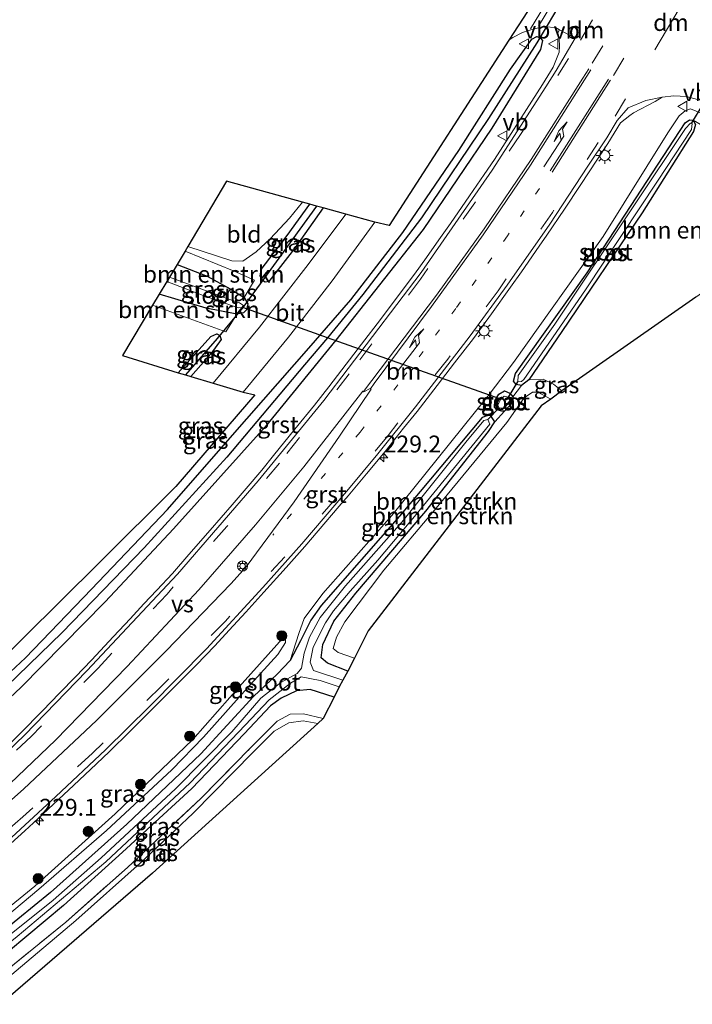
# Model space of a CAD drawing. Units: metres. Extents: x 233213 to 239461, y 443749 to 450000.
# Drawn here: x 239052 to 239152, y 447799 to 447945 of the extents above; entities that cross this region are included whole.
import ezdxf
from ezdxf.enums import TextEntityAlignment as Align

# ---------------------------------------------------------------- set-up
doc = ezdxf.new("R2010")
doc.units = ezdxf.units.M
for name, pattern in [('IE-TERREINAFSCHEIDING', [10, 8, -2]), ('VW-1-3_STREEP', [4, 1, -3]), ('VW-3-9_STREEP', [12, 3, -9])]:
    doc.linetypes.add(name, pattern=pattern)
doc.layers.get('0').update_dxf_attribs({"lineweight": 25})
for name, color, linetype, lineweight in [('B-ME-AL-OVERIG-S-B1', 7, 'Continuous', 18), ('B-ME-AM-KILOMETR-S-B1', 7, 'Continuous', 18), ('B-ME-GR-BOMENSTRUIKEN-GV-B6', 93, 'Continuous', 18), ('B-ME-GR-BOOM-S-B1', 93, 'Continuous', 18), ('B-ME-GW-KRUINLIJN-L-B1', 93, 'Continuous', 18), ('B-ME-GW-TEENLIJN-L-B1', 93, 'Continuous', 18), ('B-ME-IE-GRASLAND-GV-B6', 93, 'Continuous', 18), ('B-ME-IE-GRONDWERKLIJN-GROND_INGERICHT-GV-B6', 253, 'Continuous', 18), ('B-ME-IE-HULPGEOMETRIE-L-B1', 53, 'Continuous', 18), ('B-ME-IE-MEUBILAIR_WEGMEUBILAIR-LICHTMAST-S-B1', 8, 'Continuous', 18), ('B-ME-IE-TERREINAFSCHEIDING-RASTERHEKWERK-L-B1', 8, 'IE-TERREINAFSCHEIDING', 18), ('B-ME-OG-WATER-GV-B6', 153, 'Continuous', 18), ('B-ME-VH-VERH_SOORT-BITUMEN-GV-B6', 8, 'IE-TERREINAFSCHEIDING-NATUURLIJK-HOUTWAL', 18), ('B-ME-VH-VERH_SOORT-GV-B6', 8, 'Continuous', 18), ('B-ME-VW-MARKERING-13STREEP-045-L-B1', 255, 'VW-1-3_STREEP', 18), ('B-ME-VW-MARKERING-39STREEP-015-L-B1', 255, 'VW-3-9_STREEP', 18), ('B-ME-VW-MARKERING-DRIEHOEK-L-B1', 7, 'VW-HAAIETAND70-R-B', 18), ('B-ME-VW-MARKERING-PIJLLI750-S-B1', 7, 'Continuous', 18), ('B-ME-VW-MARKERING-STREEP-015-L-B1', 7, 'Continuous', 18), ('B-ME-VW-MARKERING-VERDRIJFSTRP-GV-B6', 7, 'Continuous', 18), ('B-ME-VW-MEUBILAIR_WEGMEUBILAIR-VERKEERSBORD-S-B1', 8, 'Continuous', 18)]:
    doc.layers.add(name, color=color, linetype=linetype, lineweight=lineweight)
for name, color, linetype in [('B-ME-GW-INSTEEKWATERGANG-L-B1', 10, 'Continuous'), ('B-ME-GW-WATERGANG-GREPPEL-L-B1', 10, 'Continuous'), ('B-ME-KG-KADASTRAAL-OPNAMEDTMGRENS-L-B1', 10, 'Continuous'), ('B-ME-KW-DUIKER-L-B1', 10, 'Continuous')]:
    doc.layers.add(name, color=color, linetype=linetype)
doc.styles.add('NLCS-ISO', font='NLCS-ISO.TTF')
doc.linetypes.add('IE-TERREINAFSCHEIDING-NATUURLIJK-HOUTWAL', pattern='A,7,-1.5,[67,NLCS.SHX,S=0.75,R=45,X=0,Y=0],-1.5,7,-1.5,[70,NLCS.SHX,S=0.75,R=0,X=0,Y=0],-1.5', length=20)
doc.linetypes.add('VW-HAAIETAND70-R-B', pattern='A,0,-0.5,[153,NLCS.SHX,S=1,R=180,X=-0.375,Y=0],-0.5', length=1)

# ---------------------------------------------------------------- blocks, each defined once
blk = doc.blocks.new('hecto')
for p, q in [((0, 0.625), (-0.625, 0)), ((0, -0.625), (0, 0.625)), ((-0.625, 0), (0.625, 0)), ((0.625, 0), (0, -0.625))]:
    blk.add_line(p, q)
blk = doc.blocks.new('pijll')
for p, q in [((0, 0, 0.1), (5.45, 0, 0.1)), ((5.7, 1.05, 0.1), (4, 0.75, 0.1)), ((4, 0.75, 0.1), (5.45, 0.75, 0.1)), ((5.45, 0.75, 0.1), (4.7, 0, 0.1)), ((6.2, 0.75, 0.1), (5.45, 0, 0.1)), ((7.5, 0.75, 0.1), (5.7, 1.05, 0.1)), ((7.5, 0.75, 0.1), (6.2, 0.75, 0.1))]:
    blk.add_line(p, q)
blk = doc.blocks.new('boom')
h = blk.add_hatch(color=256)
edge = h.paths.add_edge_path()
edge.add_arc((0, 0), 0.75, 0, 360)
blk.add_circle((0, 0), 0.75)
blk = doc.blocks.new('lantaarnpaal')
for p, q in [((-0.75, 0), (-1.25, 0)), ((-0.88, 0.88), (-0.53, 0.53)), ((0, 0.75), (0, 1.25)), ((0.53, 0.53), (0.88, 0.88)), ((0.75, 0), (1.25, 0)), ((-0.53, -0.53), (-0.88, -0.88)), ((0, -0.75), (0, -1.25)), ((0.53, -0.53), (0.88, -0.88))]:
    blk.add_line(p, q)
blk.add_circle((0, 0), 0.75)
blk = doc.blocks.new('verkeersbord')
for p, q in [((0, 0.75), (-0.75, -0.625)), ((0.75, -0.625), (0, 0.75)), ((-0.75, -0.625), (0.75, -0.625))]:
    blk.add_line(p, q)
blk = doc.blocks.new('glasbolreflect')
for p, q in [((-0.75, 0), (-0.4, 0)), ((-0.28, 0.28), (-0.53, 0.53)), ((0, 0.4), (0, 0.75)), ((0.28, 0.28), (0.53, 0.53)), ((-0.53, -0.53), (-0.28, -0.28)), ((0, -0.75), (0, -0.4)), ((0.53, -0.53), (0.28, -0.28)), ((0.4, 0), (0.75, 0))]:
    blk.add_line(p, q)
for radius in [0.75, 0.4]:
    blk.add_circle((0, 0), radius)

msp = doc.modelspace()

# ---------------------------------------------------------------- linework, layer by layer
at = {"layer": 'B-ME-GR-BOMENSTRUIKEN-GV-B6'}
for points in [[(239169.82, 447917.304, 29.234), (239168.671, 447915.636, 29.234), (239152.195, 447904.058, 29.234), (239132.311, 447890.151, 28.903), (239131.08, 447891.15, 28.903), (239129.543, 447891.897, 28.903), (239127.4, 447891.781, 28.823), (239132.294, 447898.957, 28.839), (239144.211, 447916.541, 28.847), (239151.831, 447928.624, 28.839), (239152.168, 447929.645, 28.839), (239151.796, 447930.286, 28.791), (239153.209, 447929.462, 29.082), (239156.495, 447927.42, 29.082), (239160.503, 447924.773, 29.094), (239163.376, 447922.645, 29.114), (239167.031, 447919.979, 29.154), (239169.285, 447918.197, 29.234), (239169.82, 447917.304, 29.234)], [(239075.245, 447908.909, 28.452), (239076.425, 447910.873, 28.551), (239083.693, 447907.909, 28.551), (239086.739, 447906.558, 28.683), (239085.193, 447903.99, 28.527), (239083.134, 447905.29, 28.476), (239079.707, 447907.14, 28.452), (239075.245, 447908.909, 28.452)], [(239071.622, 447902.878, 28.372), (239072.596, 447904.497, 28.308), (239079.543, 447902.418, 28.304), (239084.125, 447901.517, 28.543), (239082.473, 447898.877, 28.555), (239071.622, 447902.878, 28.372)], [(239132.311, 447890.151, 28.903), (239130.682, 447888.908, 29.354), (239128.779, 447889.956, 29.258), (239127.956, 447889.969, 29.238), (239126.754, 447889.104, 29.238), (239124.151, 447885.446, 29.306), (239113.672, 447872.744, 29.266), (239105.912, 447863.535, 29.226), (239100.148, 447855.864, 29.178), (239098.882, 447853.597, 29.154), (239098.415, 447851.925, 29.142), (239099.141, 447851.341, 29.146), (239101.543, 447850.497, 29.142), (239100.572, 447848.565, 28.663), (239097.581, 447849.735, 28.663), (239096.627, 447850.518, 28.667), (239096.853, 447852.542, 28.763), (239098.496, 447855.993, 28.763), (239101.762, 447860.133, 28.763), (239112.161, 447872.313, 28.663), (239121.454, 447884.098, 28.671), (239122.396, 447885.568, 28.671), (239123.817, 447887.114, 28.575), (239124.835, 447888.289, 28.575), (239125.056, 447889.247, 28.575), (239126.354, 447890.928, 28.779), (239127.4, 447891.781, 28.823), (239129.543, 447891.897, 28.903), (239131.08, 447891.15, 28.903), (239132.311, 447890.151, 28.903)], [(239130.682, 447888.908, 29.354), (239129.231, 447887.947, 29.354), (239103.597, 447854.547, 29.342), (239101.543, 447850.497, 29.142), (239099.141, 447851.341, 29.146), (239098.415, 447851.925, 29.142), (239098.882, 447853.597, 29.154), (239100.148, 447855.864, 29.178), (239105.912, 447863.535, 29.226), (239113.672, 447872.744, 29.266), (239124.151, 447885.446, 29.306), (239126.754, 447889.104, 29.238), (239127.956, 447889.969, 29.238), (239128.779, 447889.956, 29.258), (239130.682, 447888.908, 29.354)]]:
    msp.add_polyline3d(points, dxfattribs=at)
at = {"layer": 'B-ME-GW-INSTEEKWATERGANG-L-B1'}
for points in [[(239040.106, 447838.785, 28.727), (239052.789, 447850.535, 28.719), (239062.565, 447860.735, 28.719), (239073.815, 447872.525, 28.719), (239083.482, 447883.571, 28.747), (239094.802, 447896.474, 28.755), (239101.01, 447903.639, 28.799), (239108.752, 447913.636, 28.803), (239117.032, 447925.795, 28.819), (239124.685, 447937.844, 28.895), (239127.864, 447942.332, 28.903), (239128.594, 447942.709, 28.903), (239129.088, 447942.533, 28.903), (239129.43, 447942.13, 28.903), (239129.158, 447940.793, 28.919), (239121.919, 447929.103, 29.026), (239111.752, 447914.083, 28.911), (239098.785, 447897.643, 28.727), (239088.317, 447884.829, 28.683), (239074.725, 447869.68, 28.635), (239064.58, 447858.859, 28.631), (239052.061, 447846.152, 28.623), (239038.886, 447833.792, 28.663)], [(239125.549, 447891.068, 28.579), (239125.151, 447891.564, 28.579), (239125.442, 447892.711, 28.579), (239136.053, 447907.673, 28.579), (239150.617, 447929.879, 28.731), (239151.247, 447930.337, 28.767), (239151.796, 447930.286, 28.791), (239152.168, 447929.645, 28.839), (239151.831, 447928.624, 28.839), (239144.211, 447916.541, 28.847), (239132.294, 447898.957, 28.839), (239127.4, 447891.781, 28.823), (239126.354, 447890.928, 28.779), (239125.549, 447891.068, 28.579)], [(239096.896, 447917.292, 28.603), (239092.65, 447911.283, 28.603), (239088.834, 447906.356, 28.603), (239088.32, 447906.267, 28.603), (239087.902, 447906.5, 28.603), (239087.562, 447907.149, 28.603), (239087.729, 447908.147, 28.603), (239091.58, 447913.21, 28.603), (239094.942, 447917.828, 28.603)], [(239075.245, 447908.909, 28.452), (239079.707, 447907.14, 28.452), (239083.134, 447905.29, 28.476), (239085.193, 447903.99, 28.527), (239085.726, 447903.042, 28.607), (239085.541, 447902.183, 28.655), (239085.105, 447901.7, 28.655), (239084.125, 447901.517, 28.543), (239079.543, 447902.418, 28.304), (239072.596, 447904.497, 28.308)], [(239075.386, 447892.84, 28.38), (239080.231, 447898.191, 28.428), (239081.151, 447898.584, 28.408), (239081.603, 447898.37, 28.408), (239081.812, 447897.74, 28.444), (239080.24, 447895.625, 28.496), (239077.284, 447892.275, 28.492)], [(239122.666, 447887.347, 28.575), (239122.319, 447887.723, 28.575), (239122.388, 447888.657, 28.575), (239122.976, 447889.631, 28.575), (239123.836, 447890.123, 28.575), (239124.626, 447889.797, 28.575), (239125.056, 447889.247, 28.575), (239124.835, 447888.289, 28.575), (239123.817, 447887.114, 28.575), (239123.434, 447887.137, 28.575), (239122.666, 447887.347, 28.575)], [(239100.572, 447848.565, 28.663), (239097.581, 447849.735, 28.663), (239096.627, 447850.518, 28.667), (239096.853, 447852.542, 28.763), (239098.496, 447855.993, 28.763), (239101.762, 447860.133, 28.763), (239112.161, 447872.313, 28.663), (239121.454, 447884.098, 28.671), (239122.396, 447885.568, 28.671), (239121.769, 447886.419, 28.671), (239121.33, 447886.487, 28.699), (239120.487, 447886.2, 28.707), (239108.234, 447871.578, 28.799), (239096.642, 447858.327, 29.078), (239095.065, 447856.107, 29.09), (239093.531, 447853.055, 29.126), (239092.023, 447850.133, 29.126), (239090.094, 447848.123, 28.871), (239086.56, 447844.793, 28.723), (239078.786, 447836.306, 28.719), (239067.773, 447825.888, 28.719), (239056.477, 447815.757, 28.767), (239044.32, 447805.84, 28.872)], [(239098.539, 447844.7, 28.891), (239094.974, 447845.86, 28.835), (239092.967, 447845.637, 28.799), (239090.667, 447844.555, 28.739), (239089.095, 447843.411, 28.719), (239085.201, 447839.26, 28.727), (239077.429, 447831.179, 28.743), (239067.158, 447821.702, 28.751), (239058.386, 447813.787, 28.763), (239047.454, 447804.708, 28.907), (239045.988, 447803.475, 28.864)]]:
    msp.add_polyline3d(points, dxfattribs=at)
at = {"layer": 'B-ME-GW-KRUINLIJN-L-B1'}
for points in [[(239171.046, 447919.019, 29.957), (239167.989, 447922.193, 29.997), (239164.4, 447924.97, 30.033), (239159.556, 447928.016, 30.001), (239154.183, 447930.829, 29.785), (239151.398, 447931.961, 29.713), (239150.608, 447931.703, 29.709), (239149.733, 447930.921, 29.697), (239148.057, 447928.398, 29.625), (239138.466, 447913.057, 29.466), (239125.163, 447894.335, 29.378), (239121.555, 447889.597, 29.366), (239115.634, 447882.27, 29.378), (239107.079, 447871.633, 29.47), (239096.865, 447860.079, 29.47), (239094.121, 447856.368, 29.474), (239093.315, 447854.17, 29.354), (239092.023, 447850.133, 29.126)], [(239101.543, 447850.497, 29.142), (239099.141, 447851.341, 29.146), (239098.415, 447851.925, 29.142), (239098.882, 447853.597, 29.154), (239100.148, 447855.864, 29.178), (239105.912, 447863.535, 29.226), (239113.672, 447872.744, 29.266), (239124.151, 447885.446, 29.306), (239126.754, 447889.104, 29.238), (239127.956, 447889.969, 29.238), (239128.779, 447889.956, 29.258), (239130.682, 447888.908, 29.354)], [(239091.354, 447853.916, 29.514), (239084.895, 447846.75, 29.51), (239077.603, 447838.404, 29.398), (239066.079, 447827.414, 29.318), (239054.142, 447816.663, 29.282), (239044.361, 447808.707, 29.282), (239043.041, 447807.678, 29.281)]]:
    msp.add_polyline3d(points, dxfattribs=at)
at = {"layer": 'B-ME-GW-TEENLIJN-L-B1'}
for points in [[(239132.311, 447890.151, 28.903), (239131.08, 447891.15, 28.903), (239129.543, 447891.897, 28.903), (239127.4, 447891.781, 28.823)], [(239043.574, 447806.898, 28.92), (239054.762, 447816.245, 28.827), (239064.795, 447824.929, 28.771), (239074.461, 447833.948, 28.771), (239079.163, 447838.753, 28.771), (239086.081, 447846.556, 28.807), (239090.199, 447851.018, 29.166), (239091.325, 447852.798, 29.254), (239091.354, 447853.916, 29.514)]]:
    msp.add_polyline3d(points, dxfattribs=at)
at = {"layer": 'B-ME-GW-WATERGANG-GREPPEL-L-B1'}
for p, q in [((239095.933, 447917.556, 28.032), (239088.522, 447907.287, 27.881)), ((239081.185, 447897.934, 27.881), (239076.487, 447892.512, 27.881))]:
    msp.add_line(p, q, dxfattribs=at)
msp.add_polyline3d([(239128.629, 447941.782, 28.392), (239121.416, 447930.526, 28.392), (239111.503, 447915.794, 28.248), (239102.817, 447904.427, 28.172), (239097.537, 447897.991, 28.076), (239094.168, 447893.995, 28.076), (239082.609, 447880.313, 28.076), (239070.354, 447866.859, 28.076), (239058.218, 447854.31, 28.076), (239041.693, 447838.323, 28.076), (239029.223, 447827.252, 28.078)], dxfattribs=at)
at = {"layer": 'B-ME-IE-GRASLAND-GV-B6'}
for points in [[(239046.825, 447847.968, 28.951), (239063.673, 447864.615, 28.951), (239075.084, 447875.976, 28.951), (239086.759, 447889.531, 28.951), (239085.04, 447889.967, 28.971), (239091.775, 447898.085, 28.971), (239098.228, 447906.453, 28.971), (239104.593, 447915.18, 28.971), (239106.722, 447914.686, 28.971), (239124.468, 447942.169, 29.026), (239125.035, 447942.549, 29.026), (239126.49, 447943.283, 29.046), (239128.378, 447943.91, 29.058), (239129.857, 447944.146, 29.078), (239131.356, 447944.026, 29.051), (239131.951, 447943.714, 29.1)], [(239131.951, 447943.714, 29.1), (239131.612, 447943.073, 29.111), (239131.942, 447942.345, 29.192), (239131.96, 447941.265, 29.24), (239131.944, 447940.374, 29.226), (239131.022, 447938.158, 29.242), (239129.436, 447935.564, 29.266), (239127.06, 447931.861, 29.256), (239124.792, 447928.326, 29.269), (239122.308, 447924.454, 29.239), (239120.816, 447922.214, 29.241), (239118.644, 447919.096, 29.224), (239115.787, 447914.993, 29.213), (239114.072, 447912.531, 29.196), (239112.243, 447909.905, 29.198), (239110.483, 447907.436, 29.183), (239108.062, 447904.252, 29.169), (239105.399, 447900.749, 29.155), (239102.615, 447897.087, 29.145), (239099.71, 447893.266, 29.107), (239097.774, 447890.719, 29.123), (239095.648, 447888.003, 29.139), (239092.737, 447884.441, 29.092), (239089.573, 447880.57, 29.082), (239087.802, 447878.401, 29.07), (239085.504, 447875.679, 29.075), (239083.411, 447873.259, 29.057), (239080.139, 447869.477, 29.094), (239076.999, 447865.847, 29.088), (239074.568, 447863.061, 29.08), (239072.244, 447860.579, 29.085), (239070.331, 447858.534, 29.081), (239068.281, 447856.344, 29.079), (239065.822, 447853.715, 29.072), (239062.542, 447850.211, 29.102), (239060.169, 447847.723, 29.113), (239057.801, 447845.284, 29.115), (239055.294, 447842.7, 29.123), (239052.033, 447839.351, 29.121), (239048.572, 447836.025, 29.157)], [(239030.151, 447825.935, 28.737), (239029.223, 447827.252, 28.078), (239041.693, 447838.323, 28.076), (239058.218, 447854.31, 28.076), (239070.354, 447866.859, 28.076), (239082.609, 447880.313, 28.076), (239094.168, 447893.995, 28.076), (239097.537, 447897.991, 28.076), (239102.817, 447904.427, 28.172), (239111.503, 447915.794, 28.248), (239121.416, 447930.526, 28.392), (239128.629, 447941.782, 28.392), (239129.088, 447942.533, 28.903), (239129.43, 447942.13, 28.903), (239129.158, 447940.793, 28.919), (239121.919, 447929.103, 29.026), (239111.752, 447914.083, 28.911), (239098.785, 447897.643, 28.727), (239088.317, 447884.829, 28.683), (239074.725, 447869.68, 28.635), (239064.58, 447858.859, 28.631), (239052.061, 447846.152, 28.623), (239038.886, 447833.792, 28.663), (239030.151, 447825.935, 28.737)], [(239038.886, 447833.792, 28.663), (239052.061, 447846.152, 28.623), (239064.58, 447858.859, 28.631), (239074.725, 447869.68, 28.635), (239088.317, 447884.829, 28.683), (239098.785, 447897.643, 28.727), (239111.752, 447914.083, 28.911), (239121.919, 447929.103, 29.026), (239129.158, 447940.793, 28.919), (239129.43, 447942.13, 28.903), (239129.088, 447942.533, 28.903), (239128.594, 447942.709, 28.903), (239127.864, 447942.332, 28.903), (239124.685, 447937.844, 28.895), (239117.032, 447925.795, 28.819), (239108.752, 447913.636, 28.803), (239101.01, 447903.639, 28.799), (239094.802, 447896.474, 28.755), (239083.482, 447883.571, 28.747), (239073.815, 447872.525, 28.719), (239062.565, 447860.735, 28.719), (239052.789, 447850.535, 28.719), (239040.106, 447838.785, 28.727)], [(239040.106, 447838.785, 28.727), (239052.789, 447850.535, 28.719), (239062.565, 447860.735, 28.719), (239073.815, 447872.525, 28.719), (239083.482, 447883.571, 28.747), (239094.802, 447896.474, 28.755), (239101.01, 447903.639, 28.799), (239108.752, 447913.636, 28.803), (239117.032, 447925.795, 28.819), (239124.685, 447937.844, 28.895), (239127.864, 447942.332, 28.903), (239128.594, 447942.709, 28.903), (239129.088, 447942.533, 28.903), (239128.629, 447941.782, 28.392), (239121.416, 447930.526, 28.392), (239111.503, 447915.794, 28.248), (239102.817, 447904.427, 28.172), (239097.537, 447897.991, 28.076), (239094.168, 447893.995, 28.076), (239082.609, 447880.313, 28.076), (239070.354, 447866.859, 28.076), (239058.218, 447854.31, 28.076), (239041.693, 447838.323, 28.076)], [(239050.6, 447823.006, 29.672), (239052.659, 447824.904, 29.7), (239054.571, 447826.666, 29.697), (239057.659, 447829.513, 29.702), (239059.934, 447831.653, 29.693), (239062.41, 447833.983, 29.704), (239065.168, 447836.584, 29.7), (239068.299, 447839.676, 29.71), (239071.724, 447843.06, 29.71), (239075.103, 447846.469, 29.714), (239078.059, 447849.453, 29.713), (239080.831, 447852.312, 29.712), (239082.997, 447854.668, 29.717), (239085.434, 447857.318, 29.713), (239088.141, 447860.262, 29.723), (239091.425, 447863.942, 29.707), (239094.217, 447867.08, 29.687), (239096.193, 447869.396, 29.687), (239099.308, 447873.047, 29.694), (239100.607, 447874.569, 29.717), (239103.329, 447877.823, 29.712), (239106.096, 447881.173, 29.728), (239108.852, 447884.603, 29.735), (239110.856, 447887.098, 29.735), (239113.843, 447890.96, 29.75), (239116.407, 447894.287, 29.759), (239119.215, 447897.931, 29.785), (239121.862, 447901.583, 29.802), (239124.714, 447905.518, 29.837), (239126.317, 447907.813, 29.836), (239128.952, 447911.584, 29.84), (239130.097, 447913.224, 29.848), (239132.713, 447917.118, 29.867), (239135.022, 447920.627, 29.892), (239137.601, 447924.519, 29.918), (239139.161, 447926.844, 29.918), (239141.035, 447929.904, 29.843), (239142.411, 447931.008, 29.845), (239142.927, 447931.363, 29.849), (239146.163, 447933.089, 29.699), (239147.204, 447933.686, 29.808), (239148.924, 447933.903, 29.809), (239150.792, 447933.817, 29.809), (239152.429, 447933.374, 29.825)], [(239154.183, 447930.829, 29.785), (239151.398, 447931.961, 29.713), (239150.608, 447931.703, 29.709), (239149.733, 447930.921, 29.697), (239148.057, 447928.398, 29.625), (239138.466, 447913.057, 29.466), (239125.163, 447894.335, 29.378), (239121.555, 447889.597, 29.366), (239115.634, 447882.27, 29.378), (239107.079, 447871.633, 29.47), (239096.865, 447860.079, 29.47), (239094.121, 447856.368, 29.474), (239093.315, 447854.17, 29.354), (239092.023, 447850.133, 29.126), (239090.094, 447848.123, 28.871), (239086.56, 447844.793, 28.723), (239078.786, 447836.306, 28.719), (239067.773, 447825.888, 28.719), (239056.477, 447815.757, 28.767), (239044.32, 447805.84, 28.872)], [(239151.796, 447930.286, 28.791), (239151.247, 447930.337, 28.767), (239150.617, 447929.879, 28.731), (239136.053, 447907.673, 28.579), (239125.442, 447892.711, 28.579), (239125.151, 447891.564, 28.579), (239125.549, 447891.068, 28.579), (239126.354, 447890.928, 28.779), (239125.056, 447889.247, 28.575), (239124.626, 447889.797, 28.575), (239123.836, 447890.123, 28.575), (239122.976, 447889.631, 28.575), (239122.388, 447888.657, 28.575), (239122.319, 447887.723, 28.575), (239122.666, 447887.347, 28.575), (239123.434, 447887.137, 28.575), (239123.817, 447887.114, 28.575), (239122.396, 447885.568, 28.671), (239121.769, 447886.419, 28.671), (239121.33, 447886.487, 28.699), (239120.487, 447886.2, 28.707), (239108.234, 447871.578, 28.799), (239096.642, 447858.327, 29.078), (239095.065, 447856.107, 29.09), (239093.531, 447853.055, 29.126), (239092.023, 447850.133, 29.126), (239093.315, 447854.17, 29.354), (239094.121, 447856.368, 29.474), (239096.865, 447860.079, 29.47), (239107.079, 447871.633, 29.47), (239115.634, 447882.27, 29.378), (239121.555, 447889.597, 29.366), (239125.163, 447894.335, 29.378), (239138.466, 447913.057, 29.466), (239148.057, 447928.398, 29.625), (239149.733, 447930.921, 29.697), (239150.608, 447931.703, 29.709), (239151.398, 447931.961, 29.713), (239154.183, 447930.829, 29.785)], [(239151.796, 447930.286, 28.791), (239152.168, 447929.645, 28.839), (239151.831, 447928.624, 28.839), (239144.211, 447916.541, 28.847), (239132.294, 447898.957, 28.839), (239127.4, 447891.781, 28.823), (239126.354, 447890.928, 28.779), (239125.549, 447891.068, 28.579), (239125.151, 447891.564, 28.579), (239125.442, 447892.711, 28.579), (239136.053, 447907.673, 28.579), (239150.617, 447929.879, 28.731), (239151.247, 447930.337, 28.767), (239151.796, 447930.286, 28.791)], [(239125.843, 447892.399, 28.076), (239125.805, 447891.502, 28.076), (239126.342, 447891.543, 28.076), (239126.66, 447891.84, 28.076), (239135.81, 447905.142, 28.196), (239146.495, 447921.265, 28.216), (239151.563, 447928.907, 28.216), (239151.666, 447929.789, 28.216), (239151.557, 447929.809, 28.216), (239151.4, 447929.841, 28.216), (239150.65, 447929.069, 28.216), (239143.112, 447917.721, 28.176), (239131.278, 447900.016, 28.076), (239125.843, 447892.399, 28.076)], [(239080.609, 447891.286, 28.883), (239077.284, 447892.275, 28.492), (239080.24, 447895.625, 28.496), (239081.812, 447897.74, 28.444), (239081.603, 447898.37, 28.408), (239081.151, 447898.584, 28.408), (239080.231, 447898.191, 28.428), (239075.386, 447892.84, 28.38), (239067.14, 447895.41, 28.376), (239071.622, 447902.878, 28.372), (239082.473, 447898.877, 28.555), (239084.125, 447901.517, 28.543), (239085.105, 447901.7, 28.655), (239085.541, 447902.183, 28.655), (239085.726, 447903.042, 28.607), (239085.193, 447903.99, 28.527), (239086.739, 447906.558, 28.683), (239083.693, 447907.909, 28.551), (239076.425, 447910.873, 28.551), (239076.832, 447911.55, 28.547), (239083.361, 447909.423, 28.507), (239085.013, 447909.376, 28.503), (239087.004, 447910.751, 28.503), (239089.077, 447912.689, 28.5), (239091.924, 447915.761, 28.535), (239093.847, 447918.128, 28.551), (239094.942, 447917.828, 28.603), (239091.58, 447913.21, 28.603), (239087.729, 447908.147, 28.603), (239087.562, 447907.149, 28.603), (239087.902, 447906.5, 28.603), (239088.32, 447906.267, 28.603), (239088.834, 447906.356, 28.603), (239092.65, 447911.283, 28.603), (239096.896, 447917.292, 28.603), (239100.288, 447916.361, 28.911), (239094.681, 447908.889, 28.911), (239087.474, 447899.588, 28.883), (239080.609, 447891.286, 28.883)], [(239094.942, 447917.828, 28.603), (239095.933, 447917.556, 28.032), (239088.522, 447907.287, 27.881), (239087.902, 447906.5, 28.603), (239087.562, 447907.149, 28.603), (239087.729, 447908.147, 28.603), (239091.58, 447913.21, 28.603), (239094.942, 447917.828, 28.603)], [(239095.933, 447917.556, 28.032), (239096.896, 447917.292, 28.603), (239092.65, 447911.283, 28.603), (239088.834, 447906.356, 28.603), (239088.32, 447906.267, 28.603), (239087.902, 447906.5, 28.603), (239088.522, 447907.287, 27.881), (239095.933, 447917.556, 28.032)], [(239072.596, 447904.497, 28.308), (239073.725, 447906.377, 27.462), (239079.094, 447904.291, 27.462), (239084.293, 447902.437, 27.462), (239085.011, 447902.515, 27.462), (239085.095, 447902.794, 27.434), (239084.528, 447903.203, 27.434), (239082.903, 447903.729, 27.426), (239074.117, 447907.03, 27.362), (239075.245, 447908.909, 28.452), (239079.707, 447907.14, 28.452), (239083.134, 447905.29, 28.476), (239085.193, 447903.99, 28.527), (239085.726, 447903.042, 28.607), (239085.541, 447902.183, 28.655), (239085.105, 447901.7, 28.655), (239084.125, 447901.517, 28.543), (239079.543, 447902.418, 28.304), (239072.596, 447904.497, 28.308)], [(239076.487, 447892.512, 27.881), (239075.386, 447892.84, 28.38), (239080.231, 447898.191, 28.428), (239081.151, 447898.584, 28.408), (239081.603, 447898.37, 28.408), (239081.185, 447897.934, 27.881), (239076.487, 447892.512, 27.881)], [(239077.284, 447892.275, 28.492), (239076.487, 447892.512, 27.881), (239081.185, 447897.934, 27.881), (239081.603, 447898.37, 28.408), (239081.812, 447897.74, 28.444), (239080.24, 447895.625, 28.496), (239077.284, 447892.275, 28.492)], [(239123.817, 447887.114, 28.575), (239123.434, 447887.137, 28.575), (239122.666, 447887.347, 28.575), (239122.319, 447887.723, 28.575), (239122.388, 447888.657, 28.575), (239122.976, 447889.631, 28.575), (239123.836, 447890.123, 28.575), (239124.626, 447889.797, 28.575), (239125.056, 447889.247, 28.575), (239124.835, 447888.289, 28.575), (239123.817, 447887.114, 28.575)], [(239123.01, 447887.632, 27.861), (239123.808, 447887.598, 27.861), (239124.594, 447888.72, 27.861), (239124.429, 447889.223, 27.861), (239123.751, 447889.371, 27.861), (239123.255, 447888.91, 27.861), (239122.847, 447888.003, 27.861), (239123.01, 447887.632, 27.861)], [(239044.32, 447805.84, 28.872), (239056.477, 447815.757, 28.767), (239067.773, 447825.888, 28.719), (239078.786, 447836.306, 28.719), (239086.56, 447844.793, 28.723), (239090.094, 447848.123, 28.871), (239092.023, 447850.133, 29.126), (239093.531, 447853.055, 29.126), (239095.065, 447856.107, 29.09), (239096.642, 447858.327, 29.078), (239108.234, 447871.578, 28.799), (239120.487, 447886.2, 28.707), (239121.33, 447886.487, 28.699), (239121.769, 447886.419, 28.671), (239122.396, 447885.568, 28.671), (239121.454, 447884.098, 28.671), (239112.161, 447872.313, 28.663), (239101.762, 447860.133, 28.763), (239098.496, 447855.993, 28.763), (239096.853, 447852.542, 28.763), (239096.627, 447850.518, 28.667), (239097.581, 447849.735, 28.663), (239100.572, 447848.565, 28.663), (239099.824, 447847.223, 28.216), (239095.475, 447848.646, 28.212), (239095.004, 447849.887, 28.064), (239095.413, 447852.104, 28.044), (239097.244, 447855.729, 28.044), (239098.449, 447857.493, 28.044), (239100.916, 447860.417, 28.044), (239105.036, 447865.052, 28.044), (239110.714, 447871.807, 28.004), (239121.631, 447885.194, 28.004), (239121.359, 447885.886, 28.004), (239120.745, 447885.732, 28.004), (239118.103, 447882.535, 28.004), (239108.577, 447870.665, 28.1), (239100.22, 447861.198, 28.236), (239096.491, 447856.543, 28.236), (239094.877, 447853.606, 28.236), (239094.117, 447851.228, 28.236), (239093.703, 447849.001, 28.236), (239093.057, 447848.233, 28.236), (239090.662, 447846.892, 28.236), (239087.658, 447844.584, 28.236), (239083.381, 447839.569, 28.236), (239075.019, 447831.099, 28.236), (239064.001, 447820.859, 28.236), (239056.859, 447814.587, 28.236), (239044.884, 447805.04, 28.237)], [(239043.574, 447806.898, 28.92), (239043.041, 447807.678, 29.281), (239044.361, 447808.707, 29.282), (239054.142, 447816.663, 29.282), (239066.079, 447827.414, 29.318), (239077.603, 447838.404, 29.398), (239084.895, 447846.75, 29.51), (239091.354, 447853.916, 29.514), (239091.325, 447852.798, 29.254), (239090.199, 447851.018, 29.166), (239086.081, 447846.556, 28.807), (239079.163, 447838.753, 28.771), (239074.461, 447833.948, 28.771), (239064.795, 447824.929, 28.771), (239054.762, 447816.245, 28.827), (239043.574, 447806.898, 28.92)], [(239043.574, 447806.898, 28.92), (239054.762, 447816.245, 28.827), (239064.795, 447824.929, 28.771), (239074.461, 447833.948, 28.771), (239079.163, 447838.753, 28.771), (239086.081, 447846.556, 28.807), (239090.199, 447851.018, 29.166), (239091.325, 447852.798, 29.254), (239091.354, 447853.916, 29.514), (239084.895, 447846.75, 29.51), (239077.603, 447838.404, 29.398), (239066.079, 447827.414, 29.318), (239054.142, 447816.663, 29.282), (239044.361, 447808.707, 29.282)], [(239045.988, 447803.475, 28.864), (239045.422, 447804.277, 28.122), (239051.526, 447809.185, 28.192), (239064.676, 447820.293, 28.192), (239077.188, 447832.023, 28.196), (239085.345, 447840.541, 28.1), (239088.907, 447844.331, 28.092), (239092.069, 447846.775, 28.212), (239093.66, 447847.727, 28.212), (239096.484, 447847.199, 28.212), (239099.313, 447846.216, 28.216), (239098.539, 447844.7, 28.891), (239094.974, 447845.86, 28.835), (239092.967, 447845.637, 28.799), (239090.667, 447844.555, 28.739), (239089.095, 447843.411, 28.719), (239085.201, 447839.26, 28.727), (239077.429, 447831.179, 28.743), (239067.158, 447821.702, 28.751), (239058.386, 447813.787, 28.763), (239047.454, 447804.708, 28.907), (239045.988, 447803.475, 28.864)], [(239047.094, 447801.907, 28.9), (239045.988, 447803.475, 28.864), (239047.454, 447804.708, 28.907), (239058.386, 447813.787, 28.763), (239067.158, 447821.702, 28.751), (239077.429, 447831.179, 28.743), (239085.201, 447839.26, 28.727), (239089.095, 447843.411, 28.719), (239090.667, 447844.555, 28.739), (239092.967, 447845.637, 28.799), (239094.974, 447845.86, 28.835), (239098.539, 447844.7, 28.891), (239096.899, 447841.534, 28.963), (239094.02, 447842.254, 28.991), (239092.003, 447842.179, 28.995), (239090.076, 447841.171, 29.015), (239086.157, 447837.175, 28.987), (239078.787, 447829.694, 28.923), (239067.88, 447819.449, 28.923), (239058.754, 447811.337, 28.955), (239047.094, 447801.907, 28.9)], [(239047.71, 447801.033, 28.92), (239047.094, 447801.907, 28.9), (239058.754, 447811.337, 28.955), (239067.88, 447819.449, 28.923), (239078.787, 447829.694, 28.923), (239086.157, 447837.175, 28.987), (239090.076, 447841.171, 29.015), (239092.003, 447842.179, 28.995), (239094.02, 447842.254, 28.991), (239096.899, 447841.534, 28.963), (239096.105, 447840.795, 28.935), (239093.936, 447841.214, 28.931), (239091.83, 447840.888, 28.931), (239089.639, 447839.651, 28.931), (239086.523, 447836.552, 28.939), (239077.646, 447827.481, 28.887), (239069.782, 447820.086, 28.875), (239060.247, 447811.583, 28.875), (239051.378, 447804.111, 28.879), (239047.71, 447801.033, 28.92)]]:
    msp.add_polyline3d(points, dxfattribs=at)
at = {"layer": 'B-ME-IE-GRONDWERKLIJN-GROND_INGERICHT-GV-B6'}
for points in [[(239076.832, 447911.55, 28.547), (239082.58, 447921.224, 28.547), (239093.847, 447918.128, 28.551), (239091.924, 447915.761, 28.535), (239089.077, 447912.689, 28.5), (239087.004, 447910.751, 28.503), (239085.013, 447909.376, 28.503), (239083.361, 447909.423, 28.507), (239076.832, 447911.55, 28.547)], [(239049.128, 447799.148, 28.92), (239047.71, 447801.033, 28.92), (239051.378, 447804.111, 28.879), (239060.247, 447811.583, 28.875), (239069.782, 447820.086, 28.875), (239077.646, 447827.481, 28.887), (239086.523, 447836.552, 28.939), (239089.639, 447839.651, 28.931), (239091.83, 447840.888, 28.931), (239093.936, 447841.214, 28.931), (239096.105, 447840.795, 28.935), (239071.622, 447818.577, 28.927), (239049.128, 447799.148, 28.92)]]:
    msp.add_polyline3d(points, dxfattribs=at)
at = {"layer": 'B-ME-IE-HULPGEOMETRIE-L-B1'}
for p, q in [((239128.629, 447941.782, 28.392), (239129.088, 447942.533, 28.903)), ((239087.902, 447906.5, 28.603), (239088.522, 447907.287, 27.881)), ((239081.185, 447897.934, 27.881), (239081.603, 447898.37, 28.408))]:
    msp.add_line(p, q, dxfattribs=at)
at = {"layer": 'B-ME-IE-TERREINAFSCHEIDING-RASTERHEKWERK-L-B1'}
msp.add_polyline3d([(239047.094, 447801.907, 28.9), (239058.754, 447811.337, 28.955), (239067.88, 447819.449, 28.923), (239078.787, 447829.694, 28.923), (239086.157, 447837.175, 28.987), (239090.076, 447841.171, 29.015), (239092.003, 447842.179, 28.995), (239094.02, 447842.254, 28.991), (239096.899, 447841.534, 28.963)], dxfattribs=at)
at = {"layer": 'B-ME-KG-KADASTRAAL-OPNAMEDTMGRENS-L-B1'}
for points in [[(239133.392, 447955.975, 29.066), (239124.468, 447942.169, 29.026), (239106.722, 447914.686, 28.971), (239104.593, 447915.18, 28.971), (239100.288, 447916.361, 28.911), (239096.896, 447917.292, 28.603), (239095.933, 447917.556, 28.032), (239094.942, 447917.828, 28.603), (239093.847, 447918.128, 28.551), (239082.58, 447921.224, 28.547), (239076.832, 447911.55, 28.547), (239076.425, 447910.873, 28.551), (239075.245, 447908.909, 28.452), (239074.117, 447907.03, 27.362), (239073.725, 447906.377, 27.462), (239072.596, 447904.497, 28.308), (239071.622, 447902.878, 28.372), (239067.14, 447895.41, 28.376), (239075.386, 447892.84, 28.38), (239076.487, 447892.512, 27.881), (239077.284, 447892.275, 28.492), (239080.609, 447891.286, 28.883), (239085.04, 447889.967, 28.971), (239086.759, 447889.531, 28.951), (239075.084, 447875.976, 28.951), (239063.673, 447864.615, 28.951), (239046.825, 447847.968, 28.951)], [(239152.195, 447904.058, 29.234), (239132.311, 447890.151, 28.903), (239130.682, 447888.908, 29.354), (239129.231, 447887.947, 29.354), (239103.597, 447854.547, 29.342), (239101.543, 447850.497, 29.142), (239100.572, 447848.565, 28.663), (239099.824, 447847.223, 28.216), (239099.313, 447846.216, 28.216), (239098.539, 447844.7, 28.891), (239096.899, 447841.534, 28.963), (239096.105, 447840.795, 28.935), (239071.622, 447818.577, 28.927), (239049.128, 447799.148, 28.92)]]:
    msp.add_polyline3d(points, dxfattribs=at)
at = {"layer": 'B-ME-KW-DUIKER-L-B1'}
for p, q in [((239135.784, 447953.948, 28.392), (239128.629, 447941.782, 28.392)), ((239151.557, 447929.809, 28.216), (239160.015, 447943.95, 28.328)), ((239088.522, 447907.287, 27.881), (239085.011, 447902.515, 27.462)), ((239085.011, 447902.515, 27.462), (239081.185, 447897.934, 27.881)), ((239097.537, 447897.991, 28.076), (239085.011, 447902.515, 27.462)), ((239123.255, 447888.91, 27.861), (239097.537, 447897.991, 28.076)), ((239124.429, 447889.223, 27.861), (239125.805, 447891.502, 28.076)), ((239121.359, 447885.886, 28.004), (239123.01, 447887.632, 27.861))]:
    msp.add_line(p, q, dxfattribs=at)
at = {"layer": 'B-ME-OG-WATER-GV-B6'}
for points in [[(239125.805, 447891.502, 28.076), (239125.843, 447892.399, 28.076), (239131.278, 447900.016, 28.076), (239143.112, 447917.721, 28.176), (239150.65, 447929.069, 28.216), (239151.4, 447929.841, 28.216), (239151.557, 447929.809, 28.216), (239151.666, 447929.789, 28.216), (239151.563, 447928.907, 28.216), (239146.495, 447921.265, 28.216), (239135.81, 447905.142, 28.196), (239126.66, 447891.84, 28.076), (239126.342, 447891.543, 28.076), (239125.805, 447891.502, 28.076)], [(239073.725, 447906.377, 27.462), (239074.117, 447907.03, 27.362), (239082.903, 447903.729, 27.426), (239084.528, 447903.203, 27.434), (239085.095, 447902.794, 27.434), (239085.011, 447902.515, 27.462), (239084.293, 447902.437, 27.462), (239079.094, 447904.291, 27.462), (239073.725, 447906.377, 27.462)], [(239123.255, 447888.91, 27.861), (239123.751, 447889.371, 27.861), (239124.429, 447889.223, 27.861), (239124.594, 447888.72, 27.861), (239123.808, 447887.598, 27.861), (239123.01, 447887.632, 27.861), (239122.847, 447888.003, 27.861), (239123.255, 447888.91, 27.861)], [(239044.884, 447805.04, 28.237), (239056.859, 447814.587, 28.236), (239064.001, 447820.859, 28.236), (239075.019, 447831.099, 28.236), (239083.381, 447839.569, 28.236), (239087.658, 447844.584, 28.236), (239090.662, 447846.892, 28.236), (239093.057, 447848.233, 28.236), (239093.703, 447849.001, 28.236), (239094.117, 447851.228, 28.236), (239094.877, 447853.606, 28.236), (239096.491, 447856.543, 28.236), (239100.22, 447861.198, 28.236), (239108.577, 447870.665, 28.1), (239118.103, 447882.535, 28.004), (239120.745, 447885.732, 28.004), (239121.359, 447885.886, 28.004), (239121.631, 447885.194, 28.004), (239110.714, 447871.807, 28.004), (239105.036, 447865.052, 28.044), (239100.916, 447860.417, 28.044), (239098.449, 447857.493, 28.044), (239097.244, 447855.729, 28.044), (239095.413, 447852.104, 28.044), (239095.004, 447849.887, 28.064), (239095.475, 447848.646, 28.212), (239099.824, 447847.223, 28.216), (239099.313, 447846.216, 28.216), (239096.484, 447847.199, 28.212), (239093.66, 447847.727, 28.212), (239092.069, 447846.775, 28.212), (239088.907, 447844.331, 28.092), (239085.345, 447840.541, 28.1), (239077.188, 447832.023, 28.196), (239064.676, 447820.293, 28.192), (239051.526, 447809.185, 28.192)]]:
    msp.add_polyline3d(points, dxfattribs=at)
at = {"layer": 'B-ME-VH-VERH_SOORT-BITUMEN-GV-B6'}
for points in [[(239040.86, 447827.782, 29.286), (239052.6, 447839.064, 29.314), (239061.857, 447848.601, 29.314), (239075.287, 447862.952, 29.314), (239087.272, 447876.805, 29.274), (239097.005, 447888.716, 29.274), (239111.452, 447907.72, 29.318), (239122.001, 447922.865, 29.406), (239129.942, 447935.242, 29.418), (239131.462, 447937.653, 29.418), (239134.301, 447942.484, 29.279), (239133.454, 447942.927, 29.223), (239131.951, 447943.714, 29.1), (239131.356, 447944.026, 29.051), (239129.857, 447944.146, 29.078), (239128.378, 447943.91, 29.058), (239126.49, 447943.283, 29.046), (239125.035, 447942.549, 29.026), (239124.468, 447942.169, 29.026), (239133.392, 447955.975, 29.066)], [(239152.429, 447933.374, 29.825), (239150.792, 447933.817, 29.809), (239148.924, 447933.903, 29.809), (239147.204, 447933.686, 29.808), (239144.782, 447933.222, 29.804), (239142.179, 447932.111, 29.879), (239140.549, 447930.259, 29.925), (239138.988, 447927.664, 29.987), (239136.171, 447923.465, 30.017), (239130.517, 447914.872, 29.973), (239124.191, 447905.817, 29.969), (239118.734, 447898.29, 29.909), (239110.635, 447887.781, 29.853), (239105.04, 447880.816, 29.853), (239100.667, 447875.564, 29.841), (239093.765, 447867.474, 29.833), (239087.967, 447860.959, 29.809), (239079.596, 447851.856, 29.797), (239071.149, 447843.332, 29.805), (239064.616, 447836.882, 29.837), (239057.25, 447829.952, 29.749), (239049.397, 447822.713, 29.709)], [(239085.04, 447889.967, 28.971), (239080.609, 447891.286, 28.883), (239087.474, 447899.588, 28.883), (239094.681, 447908.889, 28.911), (239100.288, 447916.361, 28.911), (239104.593, 447915.18, 28.971), (239098.228, 447906.453, 28.971), (239091.775, 447898.085, 28.971), (239085.04, 447889.967, 28.971)]]:
    msp.add_polyline3d(points, dxfattribs=at)
at = {"layer": 'B-ME-VH-VERH_SOORT-GV-B6'}
for points in [[(239048.572, 447836.025, 29.157), (239052.033, 447839.351, 29.121), (239055.294, 447842.7, 29.123), (239057.801, 447845.284, 29.115), (239060.169, 447847.723, 29.113), (239062.542, 447850.211, 29.102), (239065.822, 447853.715, 29.072), (239068.281, 447856.344, 29.079), (239070.331, 447858.534, 29.081), (239072.244, 447860.579, 29.085), (239074.568, 447863.061, 29.08), (239076.999, 447865.847, 29.088), (239080.139, 447869.477, 29.094), (239083.411, 447873.259, 29.057), (239085.504, 447875.679, 29.075), (239087.802, 447878.401, 29.07), (239089.573, 447880.57, 29.082), (239092.737, 447884.441, 29.092), (239095.648, 447888.003, 29.139), (239097.774, 447890.719, 29.123), (239099.71, 447893.266, 29.107), (239102.615, 447897.087, 29.145), (239105.399, 447900.749, 29.155), (239108.062, 447904.252, 29.169), (239110.483, 447907.436, 29.183), (239112.243, 447909.905, 29.198), (239114.072, 447912.531, 29.196), (239115.787, 447914.993, 29.213), (239118.644, 447919.096, 29.224), (239120.816, 447922.214, 29.241), (239122.308, 447924.454, 29.239), (239124.792, 447928.326, 29.269), (239127.06, 447931.861, 29.256), (239129.436, 447935.564, 29.266), (239131.022, 447938.158, 29.242), (239131.944, 447940.374, 29.226), (239131.96, 447941.265, 29.24), (239131.942, 447942.345, 29.192), (239131.612, 447943.073, 29.111), (239131.951, 447943.714, 29.1), (239133.454, 447942.927, 29.223), (239134.301, 447942.484, 29.279), (239131.462, 447937.653, 29.418), (239129.942, 447935.242, 29.418), (239122.001, 447922.865, 29.406), (239111.452, 447907.72, 29.318), (239097.005, 447888.716, 29.274), (239087.272, 447876.805, 29.274), (239075.287, 447862.952, 29.314), (239061.857, 447848.601, 29.314), (239052.6, 447839.064, 29.314), (239040.86, 447827.782, 29.286)], [(239049.397, 447822.713, 29.709), (239057.25, 447829.952, 29.749), (239064.616, 447836.882, 29.837), (239071.149, 447843.332, 29.805), (239079.596, 447851.856, 29.797), (239087.967, 447860.959, 29.809), (239093.765, 447867.474, 29.833), (239100.667, 447875.564, 29.841), (239105.04, 447880.816, 29.853), (239110.635, 447887.781, 29.853), (239118.734, 447898.29, 29.909), (239124.191, 447905.817, 29.969), (239130.517, 447914.872, 29.973), (239136.171, 447923.465, 30.017), (239138.988, 447927.664, 29.987), (239140.549, 447930.259, 29.925), (239142.179, 447932.111, 29.879), (239144.782, 447933.222, 29.804), (239147.204, 447933.686, 29.808), (239146.163, 447933.089, 29.699), (239142.927, 447931.363, 29.849), (239142.411, 447931.008, 29.845), (239141.035, 447929.904, 29.843), (239139.161, 447926.844, 29.918), (239137.601, 447924.519, 29.918), (239135.022, 447920.627, 29.892), (239132.713, 447917.118, 29.867), (239130.097, 447913.224, 29.848), (239128.952, 447911.584, 29.84), (239126.317, 447907.813, 29.836), (239124.714, 447905.518, 29.837), (239121.862, 447901.583, 29.802), (239119.215, 447897.931, 29.785), (239116.407, 447894.287, 29.759), (239113.843, 447890.96, 29.75), (239110.856, 447887.098, 29.735), (239108.852, 447884.603, 29.735), (239106.096, 447881.173, 29.728), (239103.329, 447877.823, 29.712), (239100.607, 447874.569, 29.717), (239099.308, 447873.047, 29.694), (239096.193, 447869.396, 29.687), (239094.217, 447867.08, 29.687), (239091.425, 447863.942, 29.707), (239088.141, 447860.262, 29.723), (239085.434, 447857.318, 29.713)], [(239085.434, 447857.318, 29.713), (239082.997, 447854.668, 29.717), (239080.831, 447852.312, 29.712), (239078.059, 447849.453, 29.713), (239075.103, 447846.469, 29.714), (239071.724, 447843.06, 29.71), (239068.299, 447839.676, 29.71), (239065.168, 447836.584, 29.7), (239062.41, 447833.983, 29.704), (239059.934, 447831.653, 29.693), (239057.659, 447829.513, 29.702), (239054.571, 447826.666, 29.697), (239052.659, 447824.904, 29.7), (239050.6, 447823.006, 29.672)]]:
    msp.add_polyline3d(points, dxfattribs=at)
at = {"layer": 'B-ME-VW-MARKERING-13STREEP-045-L-B1'}
msp.add_polyline3d([(239128.9965, 447920.1386, 29.6922), (239124.245, 447913.1221, 29.6647), (239116.5955, 447902.381, 29.6113), (239108.007, 447891.048, 29.5664), (239102.4133, 447884.0292, 29.5461), (239092.2403, 447871.9194, 29.5153), (239089.4557, 447868.7473, 29.5143)], dxfattribs=at)
at = {"layer": 'B-ME-VW-MARKERING-39STREEP-015-L-B1'}
for p, q in [((239136.8344, 447938.7699, 29.5902), (239141.6017, 447946.4989, 29.6311)), ((239139.9677, 447936.9324, 29.7584), (239144.64, 447944.568, 29.7991)), ((239140.2115, 447930.8831, 29.8894), (239145.9371, 447940.2912, 29.915))]:
    msp.add_line(p, q, dxfattribs=at)
for points in [[(239133.315, 447939.4594, 29.4165), (239126.1836, 447928.1667, 29.3885), (239119.4131, 447918.0555, 29.3533), (239111.3664, 447906.7213, 29.308), (239100.7917, 447892.6529, 29.2491), (239090.4325, 447879.4275, 29.236), (239082.6395, 447870.0415, 29.2399), (239073.7596, 447860.0069, 29.252), (239063.5376, 447849.0298, 29.2822), (239053.5899, 447838.8975, 29.2883), (239042.4521, 447828.263, 29.2912), (239033.9703, 447820.5184, 29.2785)], [(239137.7235, 447926.9823, 29.8766), (239130.9298, 447916.5942, 29.8431), (239122.8731, 447905.0038, 29.7936), (239115.396, 447894.8627, 29.7343), (239106.5409, 447883.508, 29.6925), (239098.7685, 447874.105, 29.662), (239091.2562, 447865.5311, 29.661), (239082.4111, 447856.0048, 29.6618), (239072.8945, 447846.2898, 29.6526), (239062.6952, 447836.4105, 29.6456), (239052.379, 447826.9469, 29.6316), (239040.9298, 447816.9497, 29.5516), (239038.1413, 447814.6027, 29.5305)]]:
    msp.add_polyline3d(points, dxfattribs=at)
at = {"layer": 'B-ME-VW-MARKERING-DRIEHOEK-L-B1'}
for p, q in [((239150.899, 447948.848, 29.9553), (239146.099, 447940.7222, 29.9125)), ((239135.0659, 447942.174, 29.43), (239136.8768, 447945.1552, 29.4464))]:
    msp.add_line(p, q, dxfattribs=at)
at = {"layer": 'B-ME-VW-MARKERING-STREEP-015-L-B1'}
for p, q in [((239127.6629, 447943.8664, 29.0538), (239133.51, 447953.4663, 29.079)), ((239133.811, 447952.402, 29.1078), (239128.841, 447944.237, 29.0946))]:
    msp.add_line(p, q, dxfattribs=at)
for points in [[(239102.8787, 447890.0579, 29.4069), (239113.7402, 447904.3502, 29.462), (239120.7744, 447914.1544, 29.4958), (239127.76, 447924.4758, 29.5404), (239135.4436, 447936.5268, 29.5829), (239136.3168, 447937.931, 29.5878)], [(239136.642, 447937.751, 29.607), (239127.6488, 447923.6381, 29.5544), (239120.6308, 447913.2832, 29.5105), (239113.0003, 447902.6391, 29.4757), (239104.4959, 447891.2367, 29.4376), (239103.9497, 447890.4327, 29.4384)], [(239130.5757, 447922.7783, 29.6944), (239138.5549, 447935.3023, 29.74), (239139.2251, 447936.3768, 29.741)], [(239130.8711, 447922.6079, 29.71), (239139.4845, 447936.1628, 29.7572), (239139.519, 447936.218, 29.7565)]]:
    msp.add_polyline3d(points, dxfattribs=at)
at = {"layer": 'B-ME-VW-MARKERING-VERDRIJFSTRP-GV-B6'}
msp.add_polyline3d([(239035.6448, 447818.1781, 29.4033), (239045.9223, 447827.5772, 29.4228), (239057.2275, 447838.3458, 29.4267), (239067.8701, 447849.2496, 29.409), (239078.4572, 447860.6494, 29.3959), (239086.8918, 447870.2506, 29.3847), (239094.0481, 447878.86, 29.3849), (239102.8094, 447890.102, 29.4008), (239102.8787, 447890.0579, 29.4069), (239102.943, 447890.017, 29.4093), (239103.8738, 447890.4791, 29.433), (239103.9497, 447890.4327, 29.4384), (239104.0196, 447890.39, 29.44), (239099.3453, 447883.4032, 29.4549), (239092.624, 447873.6965, 29.4786), (239085.4775, 447864.0494, 29.5326), (239083.2068, 447861.5284, 29.535), (239073.6491, 447851.5692, 29.5152), (239063.2974, 447841.267, 29.5209), (239052.5159, 447831.1348, 29.5165), (239040.2592, 447820.24, 29.4711), (239036.4685, 447817.0099, 29.4033), (239035.6448, 447818.1781, 29.4033)], dxfattribs=at)

# ---------------------------------------------------------------- block references
at = {"layer": 'B-ME-AL-OVERIG-S-B1', "rotation": 90}
msp.add_blockref('glasbolreflect', (239084.9631, 447864.1591, 29.5096), dxfattribs=at)
at = {"layer": 'B-ME-AM-KILOMETR-S-B1', "rotation": 90}
for p in [(239105.896, 447880.228, 29.759), (239054.824, 447826.345, 29.297)]:
    msp.add_blockref('hecto', p, dxfattribs=at)
at = {"layer": 'B-ME-GR-BOOM-S-B1', "rotation": 90}
for p in [(239090.774, 447853.82, 29.688), (239083.903, 447846.236, 29.688), (239077.121, 447838.933, 29.688), (239069.817, 447831.788, 29.688), (239062.08, 447824.798, 29.688), (239054.63, 447817.793, 29.688)]:
    msp.add_blockref('boom', p, dxfattribs=at)
at = {"layer": 'B-ME-IE-MEUBILAIR_WEGMEUBILAIR-LICHTMAST-S-B1', "rotation": 90}
for p in [(239138.681, 447925.073, 30.005), (239120.786, 447899.05, 29.917)]:
    msp.add_blockref('lantaarnpaal', p, dxfattribs=at)
at = {"layer": 'B-ME-VW-MARKERING-PIJLLI750-S-B1'}
for p, rotation in [((239129.6407, 447923.3858, 29.6445), 56.8), ((239107.8851, 447892.9557, 29.5265), 52.5)]:
    msp.add_blockref('pijll', p, dxfattribs=dict(at, rotation=rotation))
at = {"layer": 'B-ME-VW-MEUBILAIR_WEGMEUBILAIR-VERKEERSBORD-S-B1', "rotation": 90}
for p in [(239126.7343, 447941.6313, 31.3016), (239131.087, 447941.599, 29.206), (239150.258, 447932.347, 29.777), (239123.518, 447927.98, 29.178)]:
    msp.add_blockref('verkeersbord', p, dxfattribs=at)

# ---------------------------------------------------------------- texts
at = {"layer": 'B-ME-AM-KILOMETR-S-B1', "ltscale": 0.2, "style": 'NLCS-ISO'}
for s, p in [('229.2', (239105.896, 447880.228, 29.759)), ('229.1', (239054.824, 447826.345, 29.297))]:
    msp.add_text(s, height=2.5, dxfattribs=at).set_placement(p, align=Align.BOTTOM_LEFT)
at = {"layer": 'B-ME-GR-BOMENSTRUIKEN-GV-B6', "ltscale": 0.2, "style": 'NLCS-ISO'}
for p in [(239151.7389, 447913.99), (239080.6726, 447907.4473), (239076.9968, 447902.1775), (239115.2215, 447873.7686), (239114.6363, 447871.6192)]:
    msp.add_text('bmn en strkn', height=2.5, dxfattribs=at).set_placement(p, align=Align.MIDDLE_CENTER)
at = {"layer": 'B-ME-IE-GRASLAND-GV-B6', "ltscale": 0.2, "style": 'NLCS-ISO'}
for p in [(239091.7475, 447912.164), (239092.399, 447911.9115), (239138.6595, 447910.6325), (239138.7355, 447910.6715), (239079.161, 447905.213), (239083.714, 447904.707), (239078.4945, 447895.548), (239079.1495, 447895.3225), (239131.5345, 447891.047), (239123.6875, 447888.6185), (239123.7205, 447888.4845), (239078.731, 447884.9805), (239079.3265, 447884.234), (239079.4945, 447882.8075), (239105.9027, 447869.8715), (239083.358, 447845.7635), (239067.1975, 447830.407), (239072.3675, 447825.601), (239072.2635, 447823.8835), (239071.9965, 447821.6435)]:
    msp.add_text('gras', height=2.5, dxfattribs=at).set_placement(p, align=Align.MIDDLE_CENTER)
at = {"layer": 'B-ME-IE-GRONDWERKLIJN-GROND_INGERICHT-GV-B6', "ltscale": 0.2, "style": 'NLCS-ISO'}
for p in [(239085.1633, 447913.3836), (239071.898, 447821.559)]:
    msp.add_text('bld', height=2.5, dxfattribs=at).set_placement(p, align=Align.MIDDLE_CENTER)
at = {"layer": 'B-ME-OG-WATER-GV-B6', "ltscale": 0.2, "style": 'NLCS-ISO'}
for p in [(239138.8561, 447910.7389), (239080.2768, 447904.3059), (239123.6186, 447888.5459), (239089.564, 447846.9382)]:
    msp.add_text('sloot', height=2.5, dxfattribs=at).set_placement(p, align=Align.MIDDLE_CENTER)
at = {"layer": 'B-ME-VH-VERH_SOORT-BITUMEN-GV-B6', "ltscale": 0.2, "style": 'NLCS-ISO'}
msp.add_text('bit', height=2.5, dxfattribs=at).set_placement((239091.9698, 447901.7529), align=Align.MIDDLE_CENTER)
at = {"layer": 'B-ME-VH-VERH_SOORT-GV-B6', "ltscale": 0.2, "style": 'NLCS-ISO'}
for p in [(239090.2121, 447885.1377), (239097.3468, 447874.7936)]:
    msp.add_text('grst', height=2.5, dxfattribs=at).set_placement(p, align=Align.MIDDLE_CENTER)
at = {"layer": 'B-ME-VW-MARKERING-13STREEP-045-L-B1', "ltscale": 0.2, "style": 'NLCS-ISO'}
msp.add_text('bm', height=2.5, dxfattribs=at).set_placement((239108.8505, 447893.0551), align=Align.MIDDLE_CENTER)
at = {"layer": 'B-ME-VW-MARKERING-DRIEHOEK-L-B1', "ltscale": 0.2, "style": 'NLCS-ISO'}
for p in [(239148.499, 447944.7851), (239135.9713, 447943.6646)]:
    msp.add_text('dm', height=2.5, dxfattribs=at).set_placement(p, align=Align.MIDDLE_CENTER)
at = {"layer": 'B-ME-VW-MARKERING-VERDRIJFSTRP-GV-B6', "ltscale": 0.2, "style": 'NLCS-ISO'}
msp.add_text('vs', height=2.5, dxfattribs=at).set_placement((239076.0445, 447858.5507), align=Align.MIDDLE_CENTER)
at = {"layer": 'B-ME-VW-MEUBILAIR_WEGMEUBILAIR-VERKEERSBORD-S-B1', "ltscale": 0.2, "style": 'NLCS-ISO'}
for p in [(239126.7343, 447941.6313, 31.3016), (239131.087, 447941.599, 29.206), (239150.258, 447932.347, 29.777), (239123.518, 447927.98, 29.178)]:
    msp.add_text('vb', height=2.5, dxfattribs=at).set_placement(p, align=Align.BOTTOM_LEFT)

doc.saveas('drawing.dxf')
